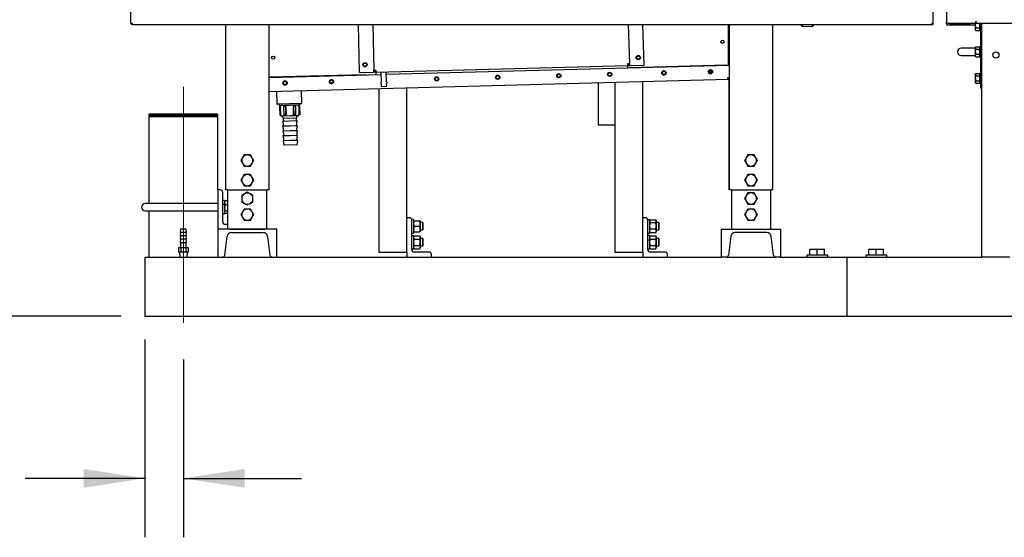
# Model space of a CAD drawing. Units: inches. Extents: x 0.6 to 15.5, y 0.8 to 10.5.
# Drawn here: x 5.8 to 7.9, y 3.8 to 4.9 of the extents above; entities that cross this region are included whole.
import ezdxf

# ---------------------------------------------------------------- set-up
doc = ezdxf.new("R2010")
doc.units = ezdxf.units.IN
doc.header["$MEASUREMENT"] = 0
doc.linetypes.add('CENTERX2', pattern=[0.8, 0.5, -0.1, 0.1, -0.1])
doc.layers.add('FORMAT', color=7, linetype='Continuous')
doc.styles.add('SLDTEXTSTYLE0', font='TXT', dxfattribs={"width": 0.605})
doc.dimstyles.new('SLDDIMSTYLE0', dxfattribs={"dimtxt": 0.08, "dimasz": 0.13, "dimexe": 0, "dimexo": 0.0625, "dimgap": 0.02, "dimtad": 0, "dimtih": 1, "dimtoh": 1, "dimdec": 6, "dimlfac": 24, "dimrnd": 1e-09, "dimzin": 12, "dimdsep": 46, "dimlunit": 5, "dimtxsty": 'SLDTEXTSTYLE0', "dimsah": 1, "dimcen": 0.09, "dimadec": 0, "dimazin": 3, "dimtfac": 1, "dimtdec": 6, "dimtofl": 0, "dimtmove": 0, "dimatfit": 3, "dimfxl": 0, "dimfrac": 2, "dimtolj": 1, "dimtzin": 12, "dimarcsym": 0})
doc.dimstyles.new('SLDDIMSTYLE1', dxfattribs={"dimtxt": 0.08, "dimasz": 0.13, "dimexe": 0, "dimexo": 0.0625, "dimgap": 0.02, "dimtad": 0, "dimtih": 1, "dimtoh": 1, "dimdec": 6, "dimlfac": 24, "dimrnd": 1e-09, "dimzin": 12, "dimdsep": 46, "dimlunit": 5, "dimtxsty": 'SLDTEXTSTYLE0', "dimsah": 1, "dimcen": 0.09, "dimadec": 0, "dimazin": 3, "dimtfac": 1, "dimtdec": 6, "dimtmove": 0, "dimatfit": 0, "dimfxl": 0, "dimfrac": 2, "dimtolj": 1, "dimtzin": 12, "dimarcsym": 0})

# ---------------------------------------------------------------- blocks, each defined once
blk = doc.blocks.new('_D_7')
at = {"layer": 'FORMAT'}
for p, q in [((6.2574, 6.075), (5.4258, 6.075)), ((5.5508, 6.075), (5.5508, 5.1827)), ((5.4286, 5.0414), (5.4011, 5.0414)), ((5.4011, 5.0414), (5.4011, 4.9186)), ((5.673, 5.0414), (5.7005, 5.0414)), ((5.7005, 5.0414), (5.7005, 4.9186)), ((5.4011, 4.9186), (5.4286, 4.9186)), ((5.7005, 4.9186), (5.673, 4.9186)), ((5.5508, 4.3093), (5.5508, 4.9003)), ((5.9864, 4.3093), (5.4258, 4.3093))]:
    blk.add_line(p, q, dxfattribs=at)
for points in [[(5.5508, 6.075), (5.5308, 5.945), (5.5708, 5.945)], [(5.5508, 4.3093), (5.5708, 4.4393), (5.5308, 4.4393)]]:
    blk.add_solid(points, dxfattribs=at)
at = {"layer": 'FORMAT', "char_height": 0.08, "attachment_point": 1, "style": 'SLDTEXTSTYLE0'}
for s, insert in [('42 3/8', (5.398, 5.1629)), ('1076', (5.4286, 5.0217))]:
    blk.add_mtext(s, dxfattribs=dict(at, insert=insert))
blk = doc.blocks.new('_D_10')
at = {"layer": 'FORMAT', "color": 7}
for p, q in [((6.0364, 4.2593), (6.0364, 3.8404)), ((6.118, 4.2174), (6.118, 3.8404)), ((5.4897, 3.9653), (5.4622, 3.9653)), ((5.4622, 3.9653), (5.4622, 3.8425)), ((5.6119, 3.9653), (5.6394, 3.9653)), ((5.6394, 3.9653), (5.6394, 3.8425)), ((6.0364, 3.9654), (5.783, 3.9654)), ((6.118, 3.9654), (6.368, 3.9654)), ((5.4622, 3.8425), (5.4897, 3.8425)), ((5.6394, 3.8425), (5.6119, 3.8425))]:
    blk.add_line(p, q, dxfattribs=at)
for points in [[(6.0364, 3.9654), (5.9064, 3.9854), (5.9064, 3.9454)], [(6.118, 3.9654), (6.248, 3.9454), (6.248, 3.9854)]]:
    blk.add_solid(points, dxfattribs=at)
at = {"layer": 'FORMAT', "color": 7, "char_height": 0.08, "attachment_point": 1, "style": 'SLDTEXTSTYLE0'}
for s, insert in [('1 31/32', (5.3675, 4.0868)), ('50', (5.4897, 3.9457))]:
    blk.add_mtext(s, dxfattribs=dict(at, insert=insert))

msp = doc.modelspace()

# ---------------------------------------------------------------- linework, layer by layer
at = {"color": 7, "linetype": 'Continuous', "lineweight": 25}
for p, q in [((7.73481408, 6.00353386), (7.73481408, 4.93228386)), ((6.00673074, 4.92976303), (6.00673074, 5.61676303)), ((7.70662658, 4.92976303), (7.70662658, 5.61676303)), ((6.00673074, 4.92976303), (6.00958491, 4.92976303)), ((6.00958491, 4.92690886), (6.00958491, 4.92847136)), ((6.00958491, 4.92847136), (6.00993415, 4.92847136)), ((6.00958491, 4.92690886), (6.01074486, 4.92690886)), ((6.01074486, 4.92690886), (6.30095991, 4.92690886)), ((6.20717924, 4.92690886), (6.20717924, 4.57641243)), ((6.29967924, 4.57641243), (6.29967924, 4.92690886)), ((6.30095991, 4.92690886), (7.27304324, 4.92690886)), ((6.49131917, 4.8250586), (6.48863434, 4.92690886)), ((6.51899265, 4.92690886), (6.52154833, 4.82995793)), ((7.06348606, 4.84424368), (7.06130696, 4.92690886)), ((7.09393135, 4.84094376), (7.09166527, 4.92690886)), ((7.27184285, 4.92690886), (7.27185242, 4.83989038)), ((7.27304324, 4.92690886), (7.70377241, 4.92690886)), ((7.27316824, 4.92690886), (7.27316824, 4.83992506)), ((7.27428791, 4.83995458), (7.27428791, 4.92690886)), ((7.27429833, 4.92690886), (7.27429833, 4.57641243)), ((7.36679833, 4.57641243), (7.36679833, 4.92690886)), ((7.42689969, 4.92499175), (7.42689969, 4.92690886)), ((7.42689969, 4.92499175), (7.42869159, 4.92319984)), ((7.42869159, 4.92690886), (7.42869159, 4.92319984)), ((7.42869159, 4.92319984), (7.45058109, 4.92251831)), ((7.45058109, 4.92251831), (7.45058109, 4.92690886)), ((7.45058109, 4.92251831), (7.45231636, 4.92414879)), ((7.45231636, 4.92690886), (7.45231636, 4.92414879)), ((7.70377241, 4.92976303), (7.70662658, 4.92976303)), ((7.70377241, 4.92976303), (7.70377241, 4.92690886)), ((7.70506408, 4.92976303), (7.70506408, 4.92690886)), ((7.70506408, 4.92690886), (7.70662658, 4.92690886)), ((7.70662658, 4.92690886), (7.70662658, 4.92976303)), ((7.73481408, 4.9282968), (7.73481408, 4.93228386)), ((7.73731408, 4.92978386), (7.79656408, 4.92978386)), ((7.79573908, 4.9257968), (7.73731408, 4.9257968)), ((7.74177241, 4.9294922), (7.74177241, 4.92978386)), ((7.74177241, 4.9294922), (7.74456408, 4.9294922)), ((7.74456408, 4.92670053), (7.74456408, 4.9294922)), ((7.74456408, 4.92670053), (7.78343908, 4.92670053)), ((7.76871044, 4.92670053), (7.76926199, 4.92636912)), ((7.76926199, 4.92636912), (7.77707449, 4.92636912)), ((7.77707449, 4.92636912), (7.77762605, 4.92670053)), ((7.78343908, 4.92978386), (7.78343908, 4.92670053)), ((7.78343908, 4.92953476), (7.78369286, 4.92968128)), ((7.78369286, 4.92968128), (7.78369286, 4.92978386)), ((7.79573908, 4.92978386), (7.79573908, 4.9251172)), ((7.79573908, 4.9251172), (7.79573908, 4.91722374)), ((7.79656408, 4.93332553), (7.79731408, 4.93332553)), ((7.79656408, 4.92978386), (7.79656408, 4.93332553)), ((7.79656408, 4.9303795), (7.79731408, 4.9303795)), ((7.79731408, 4.93332553), (7.79731408, 4.93257553)), ((7.79731408, 4.92978386), (7.79731408, 4.93257553)), ((7.79731408, 4.92978386), (9.89606408, 4.92978386)), ((7.80434166, 4.91985489), (7.80506408, 4.92354658)), ((7.80506408, 4.91509116), (7.80506408, 4.92978386)), ((7.80764741, 4.7976172), (7.80764741, 4.92978386)), ((7.80985574, 4.43432956), (7.80985574, 4.92978386)), ((7.79655316, 4.91985489), (7.79573908, 4.91722374)), ((7.79573908, 4.91722374), (7.79573908, 4.91600261)), ((7.79573908, 4.91600261), (7.79655316, 4.91459258)), ((7.79655316, 4.91985489), (7.80434166, 4.91985489)), ((7.79655316, 4.91459258), (7.80434166, 4.91459258)), ((7.80434166, 4.91459258), (7.80515574, 4.91722374)), ((7.80434166, 4.91459258), (7.80506408, 4.91584384)), ((7.80522554, 4.9149297), (7.80748595, 4.9149297)), ((7.79204324, 4.87709636), (7.76600158, 4.87709636)), ((7.76600158, 4.86147136), (7.79204324, 4.86147136)), ((7.79573908, 4.87709636), (7.79204324, 4.87709636)), ((7.79204324, 4.86147136), (7.79573908, 4.86147136)), ((7.79655316, 4.87980848), (7.79573908, 4.87839845)), ((7.79655316, 4.87980848), (7.79573908, 4.87717732)), ((7.79573908, 4.87839845), (7.79573908, 4.87717732)), ((7.79573908, 4.87717732), (7.79573908, 4.86928386)), ((7.79573908, 4.86928386), (7.79573908, 4.8613904)), ((7.79655316, 4.86402156), (7.79573908, 4.8613904)), ((7.79573908, 4.8613904), (7.79573908, 4.86016928)), ((7.79655316, 4.87980848), (7.80434166, 4.87980848)), ((7.79655316, 4.87454617), (7.80434166, 4.87454617)), ((7.79655316, 4.86402156), (7.80434166, 4.86402156)), ((7.80506408, 4.87855722), (7.80434166, 4.87980848)), ((7.80434166, 4.87454617), (7.80515574, 4.87717732)), ((7.80434166, 4.86402156), (7.80506408, 4.86771325)), ((7.80506408, 4.87930838), (7.80506408, 4.87930991)), ((7.80506408, 4.85925782), (7.80506408, 4.87930838)), ((7.80522554, 4.87947136), (7.80748595, 4.87947136)), ((7.80522554, 4.87946981), (7.80748595, 4.87946981)), ((6.52575602, 4.82596637), (7.0594945, 4.84003598)), ((7.27429833, 4.83995485), (6.5480453, 4.82081041)), ((7.05938643, 4.84413561), (7.06348606, 4.84424368)), ((7.0594945, 4.84003598), (7.05938643, 4.84413561)), ((7.0594945, 4.84003598), (7.05953773, 4.83839613)), ((7.06113435, 4.84007921), (7.06102628, 4.84417884)), ((7.06359412, 4.84014405), (7.06113435, 4.84007921)), ((7.06359412, 4.84014405), (7.06348606, 4.84424368)), ((7.06359412, 4.84014405), (7.06523397, 4.84018728)), ((7.06386978, 4.83621443), (7.26885106, 4.84161786)), ((7.06523397, 4.84018728), (7.09393135, 4.84094376)), ((7.26885106, 4.84161786), (7.26889865, 4.83981251)), ((7.79573908, 4.86016928), (7.79655316, 4.85875925)), ((7.79655316, 4.85875925), (7.80434166, 4.85875925)), ((7.80434166, 4.85875925), (7.80506408, 4.86001051)), ((7.80434166, 4.85875925), (7.80463655, 4.85971234)), ((7.80522554, 4.85909636), (7.80748595, 4.85909636)), ((6.29967924, 4.81606993), (6.50322136, 4.82143542)), ((6.53656635, 4.82050781), (6.29967924, 4.81426333)), ((6.49131917, 4.8250586), (6.52001655, 4.82581508)), ((6.50322136, 4.82143542), (6.50326895, 4.81963007)), ((6.52001655, 4.82581508), (6.5216564, 4.8258583)), ((6.52154833, 4.82995793), (6.52564795, 4.830066)), ((6.5216564, 4.8258583), (6.52154833, 4.82995793)), ((6.52411617, 4.82592314), (6.5216564, 4.8258583)), ((6.5240081, 4.83002277), (6.52411617, 4.82592314)), ((6.52564795, 4.830066), (6.52575602, 4.82596637)), ((6.52575602, 4.82596637), (6.52579925, 4.82432652)), ((6.52579925, 4.82432652), (6.52590732, 4.82022684)), ((6.53641505, 4.82624735), (6.53697646, 4.80495017)), ((6.54845541, 4.80525276), (6.547894, 4.82654994)), ((7.05964579, 4.83429649), (7.05953773, 4.83839613)), ((7.06391736, 4.83440909), (7.06386978, 4.83621443)), ((7.79655316, 4.82355848), (7.79573908, 4.82214845)), ((7.79655316, 4.82355848), (7.79573908, 4.82092732)), ((7.79573908, 4.82214845), (7.79573908, 4.82092732)), ((7.79573908, 4.82092732), (7.79573908, 4.81303386)), ((7.79655316, 4.82355848), (7.80434166, 4.82355848)), ((7.80506408, 4.82230722), (7.80434166, 4.82355848)), ((7.80434166, 4.81829617), (7.80515574, 4.82092732)), ((7.80506408, 4.80300782), (7.80506408, 4.82305991)), ((7.80748595, 4.82322136), (7.80522554, 4.82322136)), ((7.27185248, 4.81035256), (6.29967924, 4.78472552)), ((6.53706401, 4.80162872), (6.53721476, 4.79591012)), ((6.54869371, 4.79621271), (6.54854296, 4.80193131)), ((6.9967391, 4.80310042), (6.9967391, 4.71472285)), ((7.03262124, 4.44421243), (7.03262124, 4.80404629)), ((7.09137124, 4.44421243), (7.09137124, 4.80559497)), ((7.27174442, 4.81445219), (7.27429833, 4.81451951)), ((7.27185248, 4.81035256), (7.27174442, 4.81445219)), ((7.27185522, 4.81445511), (7.2718554, 4.81281553)), ((7.27428791, 4.57641243), (7.27428791, 4.81123516)), ((7.79573908, 4.81303386), (7.79573908, 4.8051404)), ((7.79655316, 4.80777156), (7.79573908, 4.8051404)), ((7.79573908, 4.8051404), (7.79573908, 4.80391928)), ((7.79573908, 4.80391928), (7.79655316, 4.80250925)), ((7.79655316, 4.81829617), (7.80434166, 4.81829617)), ((7.79655316, 4.80777156), (7.80434166, 4.80777156)), ((7.79655316, 4.80250925), (7.80434166, 4.80250925)), ((7.80434166, 4.80777156), (7.80506408, 4.81146325)), ((7.80434166, 4.80250925), (7.80515574, 4.8051404)), ((7.80434166, 4.80250925), (7.80506408, 4.80376051)), ((7.80522554, 4.80284636), (7.80748595, 4.80284636)), ((6.3154426, 4.78514105), (6.31613423, 4.75890344)), ((6.3691014, 4.76029969), (6.36840976, 4.78653729)), ((6.53262124, 4.44421243), (6.53262124, 4.790866)), ((6.53721476, 4.79591012), (6.54869371, 4.79621271)), ((6.59137124, 4.44421243), (6.59137124, 4.79241469)), ((7.80764741, 4.79240886), (7.80764741, 4.7976172)), ((7.80985574, 4.79240886), (7.80764741, 4.79240886)), ((6.31613423, 4.75890344), (6.3691014, 4.76029969)), ((6.31613423, 4.75890344), (6.31697577, 4.75810513)), ((6.31697577, 4.75810513), (6.36830309, 4.75945815)), ((6.32109338, 4.75821367), (6.32107761, 4.75490794)), ((6.36437538, 4.7560493), (6.36418548, 4.75934961)), ((6.36830309, 4.75945815), (6.3691014, 4.76029969)), ((6.04633549, 4.73766289), (6.04508549, 4.73641289)), ((6.04508549, 4.73641289), (6.04508549, 4.73391289)), ((6.04508549, 4.73641289), (6.19091883, 4.73641289)), ((6.04633549, 4.73766289), (6.18966883, 4.73766289)), ((6.19091883, 4.73641289), (6.18966883, 4.73766289)), ((6.19091883, 4.73391289), (6.19091883, 4.73641289)), ((6.36437538, 4.7560493), (6.32107761, 4.75490794)), ((6.32161611, 4.75283808), (6.32153878, 4.75283604)), ((6.32153878, 4.75283604), (6.3220164, 4.73471734)), ((6.32332227, 4.75288306), (6.32161611, 4.75283808)), ((6.32161611, 4.75283808), (6.32209373, 4.73471938)), ((6.32318329, 4.75496345), (6.32323819, 4.75288084)), ((6.32332227, 4.75288306), (6.32379989, 4.73476435)), ((6.33402264, 4.75316513), (6.33040071, 4.75306965)), ((6.33040071, 4.75306965), (6.33087833, 4.73495094)), ((6.33531484, 4.75319919), (6.33402264, 4.75316513)), ((6.33402264, 4.75316513), (6.33450026, 4.73504642)), ((6.33531484, 4.75319919), (6.33579245, 4.73508048)), ((6.35154016, 4.7536269), (6.35024796, 4.75359283)), ((6.35024796, 4.75359283), (6.35072558, 4.73547413)), ((6.35201778, 4.73550819), (6.35072558, 4.73547413)), ((6.35516209, 4.75372237), (6.35154016, 4.7536269)), ((6.35154016, 4.7536269), (6.35201778, 4.73550819)), ((6.35563971, 4.73560367), (6.35201778, 4.73550819)), ((6.35516209, 4.75372237), (6.35563971, 4.73560367)), ((6.36394668, 4.75395394), (6.36224052, 4.75390896)), ((6.36224052, 4.75390896), (6.36271814, 4.73579026)), ((6.36232461, 4.75391118), (6.36226971, 4.75599379)), ((6.3644243, 4.73583523), (6.36271814, 4.73579026)), ((6.36402402, 4.75395598), (6.36394668, 4.75395394)), ((6.36394668, 4.75395394), (6.3644243, 4.73583523)), ((6.36450164, 4.73583727), (6.36402402, 4.75395598)), ((6.36450164, 4.73583727), (6.3644243, 4.73583523)), ((6.04508549, 4.73391289), (6.04716883, 4.73182956)), ((6.04508549, 4.73391289), (6.19091883, 4.73391289)), ((6.04508549, 4.73182956), (6.04508549, 4.5477666)), ((6.04508549, 4.73182956), (6.19091883, 4.73182956)), ((6.18883549, 4.73182956), (6.19091883, 4.73391289)), ((6.19091883, 4.57641243), (6.19091883, 4.73182956)), ((6.32209373, 4.73471938), (6.3220164, 4.73471734)), ((6.32379989, 4.73476435), (6.32209373, 4.73471938)), ((6.34331392, 4.7331947), (6.32585332, 4.73273442)), ((6.32769434, 4.73278295), (6.32964138, 4.72769361)), ((6.32796518, 4.72250875), (6.34358475, 4.72292049)), ((6.32796518, 4.72250875), (6.33004763, 4.71228229)), ((6.35725729, 4.72842158), (6.32964138, 4.72769361)), ((6.32964138, 4.72769361), (6.3297768, 4.7225565)), ((6.33450026, 4.73504642), (6.33087833, 4.73495094)), ((6.33579245, 4.73508048), (6.33450026, 4.73504642)), ((6.36077452, 4.73365497), (6.34331392, 4.7331947)), ((6.34358475, 4.72292049), (6.35920432, 4.72333223)), ((6.35725729, 4.72842158), (6.35893349, 4.73360644)), ((6.3573927, 4.72328447), (6.35725729, 4.72842158)), ((6.35766354, 4.71301026), (6.35920432, 4.72333223)), ((6.9967391, 4.71472285), (6.99971392, 4.71472285)), ((6.99971392, 4.71472285), (7.03262124, 4.71472285)), ((6.32823601, 4.71223454), (6.34385558, 4.71264628)), ((6.32823601, 4.71223454), (6.33031846, 4.70200808)), ((6.32850684, 4.70196033), (6.34412642, 4.70237207)), ((6.32850684, 4.70196033), (6.3305893, 4.69173387)), ((6.34385558, 4.71264628), (6.35947516, 4.71305802)), ((6.34412642, 4.70237207), (6.35974599, 4.70278381)), ((6.35793437, 4.70273605), (6.35947516, 4.71305802)), ((6.35820521, 4.69246185), (6.35974599, 4.70278381)), ((6.32877768, 4.69168612), (6.34439725, 4.69209786)), ((6.32877768, 4.69168612), (6.33086013, 4.68145967)), ((6.32904851, 4.68141191), (6.34466809, 4.68182365)), ((6.32904851, 4.68141191), (6.3310612, 4.67152805)), ((6.34439725, 4.69209786), (6.36001683, 4.6925096)), ((6.34466809, 4.68182365), (6.36028766, 4.68223539)), ((6.35847604, 4.68218764), (6.36001683, 4.6925096)), ((6.35879849, 4.67225922), (6.36028766, 4.68223539)), ((6.35839737, 4.67190422), (6.33148047, 4.67119467)), ((6.24327009, 4.64477181), (6.23988718, 4.63891243)), ((6.23988718, 4.63891243), (6.24327009, 4.63305306)), ((6.246653, 4.65063118), (6.24327009, 4.64477181)), ((6.24327009, 4.63305306), (6.246653, 4.62719368)), ((6.25341883, 4.65063118), (6.246653, 4.65063118)), ((6.26018465, 4.65063118), (6.25341883, 4.65063118)), ((6.26356756, 4.64477181), (6.26018465, 4.65063118)), ((6.26018465, 4.62719368), (6.26356756, 4.63305306)), ((6.26695048, 4.63891243), (6.26356756, 4.64477181)), ((6.26356756, 4.63305306), (6.26695048, 4.63891243)), ((7.31039959, 4.64477181), (7.30701668, 4.63891243)), ((7.30701668, 4.63891243), (7.31039959, 4.63305306)), ((7.3137825, 4.65063118), (7.31039959, 4.64477181)), ((7.31039959, 4.63305306), (7.3137825, 4.62719368)), ((7.32054833, 4.65063118), (7.3137825, 4.65063118)), ((7.32731415, 4.65063118), (7.32054833, 4.65063118)), ((7.33069706, 4.64477181), (7.32731415, 4.65063118)), ((7.32731415, 4.62719368), (7.33069706, 4.63305306)), ((7.33407998, 4.63891243), (7.33069706, 4.64477181)), ((7.33069706, 4.63305306), (7.33407998, 4.63891243)), ((6.246653, 4.62719368), (6.25341883, 4.62719368)), ((6.25341883, 4.62719368), (6.26018465, 4.62719368)), ((7.3137825, 4.62719368), (7.32054833, 4.62719368)), ((7.32054833, 4.62719368), (7.32731415, 4.62719368)), ((6.24327009, 4.60310514), (6.23988718, 4.59724576)), ((6.23988718, 4.59724576), (6.24327009, 4.59138639)), ((6.246653, 4.60896451), (6.24327009, 4.60310514)), ((6.24327009, 4.59138639), (6.246653, 4.58552701)), ((6.25341883, 4.60896451), (6.246653, 4.60896451)), ((6.26018465, 4.60896451), (6.25341883, 4.60896451)), ((6.26356756, 4.60310514), (6.26018465, 4.60896451)), ((6.26018465, 4.58552701), (6.26356756, 4.59138639)), ((6.26695048, 4.59724576), (6.26356756, 4.60310514)), ((6.26356756, 4.59138639), (6.26695048, 4.59724576)), ((7.31039959, 4.60310514), (7.30701668, 4.59724576)), ((7.30701668, 4.59724576), (7.31039959, 4.59138639)), ((7.3137825, 4.60896451), (7.31039959, 4.60310514)), ((7.31039959, 4.59138639), (7.3137825, 4.58552701)), ((7.32054833, 4.60896451), (7.3137825, 4.60896451)), ((7.32731415, 4.60896451), (7.32054833, 4.60896451)), ((7.33069706, 4.60310514), (7.32731415, 4.60896451)), ((7.32731415, 4.58552701), (7.33069706, 4.59138639)), ((7.33407998, 4.59724576), (7.33069706, 4.60310514)), ((7.33069706, 4.59138639), (7.33407998, 4.59724576)), ((6.19612716, 4.57641243), (6.19091883, 4.57641243)), ((6.19091883, 4.57641243), (6.19091883, 4.4930791)), ((6.20133549, 4.5087041), (6.20133549, 4.5712041)), ((6.21174174, 4.57641243), (6.20717924, 4.57641243)), ((6.21174174, 4.57641243), (6.29511674, 4.57641243)), ((6.21175216, 4.57641243), (6.21175216, 4.4930791)), ((6.246653, 4.58552701), (6.25341883, 4.58552701)), ((6.25341883, 4.57171491), (6.24755945, 4.568332)), ((6.25341883, 4.58552701), (6.26018465, 4.58552701)), ((6.2592782, 4.568332), (6.25341883, 4.57171491)), ((6.29508549, 4.4930791), (6.29508549, 4.57641243)), ((6.29967924, 4.57641243), (6.29511674, 4.57641243)), ((7.27428791, 4.57641243), (7.27429833, 4.57641243)), ((7.27886083, 4.57641243), (7.27429833, 4.57641243)), ((7.27886083, 4.57641243), (7.36223583, 4.57641243)), ((7.27887124, 4.57641243), (7.27887124, 4.4930791)), ((7.31377209, 4.57011035), (7.31038918, 4.56425097)), ((7.32053791, 4.57011035), (7.31377209, 4.57011035)), ((7.3137825, 4.58552701), (7.32054833, 4.58552701)), ((7.32730374, 4.57011035), (7.32053791, 4.57011035)), ((7.32054833, 4.58552701), (7.32731415, 4.58552701)), ((7.33068665, 4.56425097), (7.32730374, 4.57011035)), ((7.36220458, 4.4930791), (7.36220458, 4.57641243)), ((7.36679833, 4.57641243), (7.36223583, 4.57641243)), ((6.11800216, 4.5477666), (6.03727299, 4.5477666)), ((6.19091883, 4.5477666), (6.11800216, 4.5477666)), ((6.20500737, 4.55418326), (6.20158029, 4.55418326)), ((6.20525216, 4.55393847), (6.20525216, 4.54551878)), ((6.20580688, 4.55263365), (6.20525216, 4.55167285)), ((6.20590845, 4.5526066), (6.20629884, 4.55336838)), ((6.21175216, 4.55336838), (6.20629884, 4.55336838)), ((6.24755945, 4.568332), (6.24170008, 4.56494909)), ((6.24170008, 4.56494909), (6.24170008, 4.55818326)), ((6.24170008, 4.55818326), (6.24170008, 4.55141744)), ((6.24170008, 4.55141744), (6.24755945, 4.54803453)), ((6.24755945, 4.54803453), (6.25341883, 4.54465162)), ((6.25341883, 4.54465162), (6.2592782, 4.54803453)), ((6.26513758, 4.56494909), (6.2592782, 4.568332)), ((6.2592782, 4.54803453), (6.26513758, 4.55141744)), ((6.26513758, 4.55818326), (6.26513758, 4.56494909)), ((6.26513758, 4.55141744), (6.26513758, 4.55818326)), ((7.31038918, 4.56425097), (7.30700626, 4.5583916)), ((7.30700626, 4.5583916), (7.31038918, 4.55253222)), ((7.31038918, 4.55253222), (7.31377209, 4.54667285)), ((7.32730374, 4.54667285), (7.33068665, 4.55253222)), ((7.33406956, 4.5583916), (7.33068665, 4.56425097)), ((7.33068665, 4.55253222), (7.33406956, 4.5583916)), ((6.03727299, 4.5321416), (6.11800216, 4.5321416)), ((6.04508549, 4.5321416), (6.04508549, 4.4343291)), ((6.11800216, 4.5321416), (6.19091883, 4.5321416)), ((6.20500737, 4.54561618), (6.20158029, 4.54561618)), ((6.20500737, 4.54538749), (6.20158029, 4.54538749)), ((6.20525216, 4.54529402), (6.20525216, 4.54551878)), ((6.20525216, 4.54529402), (6.20525216, 4.52596972)), ((6.20525216, 4.52823535), (6.20580688, 4.52727455)), ((6.21175216, 4.54512115), (6.20629884, 4.54512115)), ((6.21175216, 4.53170687), (6.20629884, 4.53170687)), ((6.24327009, 4.53018847), (6.23988718, 4.5243291)), ((6.246653, 4.53604785), (6.24327009, 4.53018847)), ((6.25341883, 4.53604785), (6.246653, 4.53604785)), ((6.26018465, 4.53604785), (6.25341883, 4.53604785)), ((6.26356756, 4.53018847), (6.26018465, 4.53604785)), ((6.26695048, 4.5243291), (6.26356756, 4.53018847)), ((7.31038918, 4.53018847), (7.30700626, 4.5243291)), ((7.31377209, 4.53604785), (7.31038918, 4.53018847)), ((7.31377209, 4.54667285), (7.32053791, 4.54667285)), ((7.32053791, 4.53604785), (7.31377209, 4.53604785)), ((7.32053791, 4.54667285), (7.32730374, 4.54667285)), ((7.32730374, 4.53604785), (7.32053791, 4.53604785)), ((7.33068665, 4.53018847), (7.32730374, 4.53604785)), ((7.33406956, 4.5243291), (7.33068665, 4.53018847)), ((6.20158029, 4.52572493), (6.20500737, 4.52572493)), ((6.21175216, 4.52653982), (6.20629884, 4.52653982)), ((6.23988718, 4.5243291), (6.24327009, 4.51846972)), ((6.24327009, 4.51846972), (6.246653, 4.51261035)), ((6.246653, 4.51261035), (6.25341883, 4.51261035)), ((6.25341883, 4.51261035), (6.26018465, 4.51261035)), ((6.26018465, 4.51261035), (6.26356756, 4.51846972)), ((6.26356756, 4.51846972), (6.26695048, 4.5243291)), ((6.59657958, 4.51766243), (6.59137124, 4.51766243)), ((6.60178791, 4.5124541), (6.60178791, 4.51341764)), ((6.60178791, 4.4499541), (6.60178791, 4.5124541)), ((6.60545979, 4.51366243), (6.6020327, 4.51366243)), ((6.60570458, 4.51341764), (6.60570458, 4.48544889)), ((6.60570458, 4.51115201), (6.60675125, 4.51115201)), ((6.60675125, 4.51115201), (6.61869957, 4.51115201)), ((6.61869957, 4.51115201), (6.61974624, 4.51115201)), ((6.61974624, 4.51115201), (6.61974624, 4.50529264)), ((6.62517221, 4.50724576), (6.61974624, 4.50724576)), ((6.62595458, 4.50594368), (6.62517221, 4.50724576)), ((6.62517221, 4.50494755), (6.62517221, 4.50724576)), ((6.62595458, 4.50402851), (6.62595458, 4.50594368)), ((7.09657958, 4.51766243), (7.09137124, 4.51766243)), ((7.10178791, 4.51341551), (7.10178791, 4.51341764)), ((7.10178791, 4.5124541), (7.10178791, 4.51341551)), ((7.10178791, 4.4499541), (7.10178791, 4.5124541)), ((7.1020327, 4.51366243), (7.10545979, 4.51366243)), ((7.1020327, 4.51366026), (7.10545979, 4.51366026)), ((7.10570458, 4.51341764), (7.10570458, 4.51341551)), ((7.10570458, 4.51341551), (7.10570458, 4.48544889)), ((7.1062593, 4.51211281), (7.10570458, 4.51115201)), ((7.10675125, 4.51284755), (7.11869957, 4.51284755)), ((7.10675125, 4.5076805), (7.11869957, 4.5076805)), ((7.11974624, 4.51115201), (7.11919153, 4.51211281)), ((7.11974624, 4.51115201), (7.11974624, 4.51026402)), ((7.11974624, 4.51026402), (7.11974624, 4.50097335)), ((7.12517221, 4.50724576), (7.11974624, 4.50724576)), ((7.12595458, 4.50594368), (7.12517221, 4.50724576)), ((7.12517221, 4.49162076), (7.12517221, 4.50724576)), ((7.12595458, 4.49292285), (7.12595458, 4.50594368)), ((7.30700626, 4.5243291), (7.31038918, 4.51846972)), ((7.31038918, 4.51846972), (7.31377209, 4.51261035)), ((7.31377209, 4.51261035), (7.32053791, 4.51261035)), ((7.32053791, 4.51261035), (7.32730374, 4.51261035)), ((7.32730374, 4.51261035), (7.33068665, 4.51846972)), ((7.33068665, 4.51846972), (7.33406956, 4.5243291)), ((6.11200216, 4.49370456), (6.11116883, 4.48662123)), ((6.11200216, 4.48662123), (6.11116883, 4.47953789)), ((6.12483549, 4.48662123), (6.11116883, 4.48662123)), ((6.12400216, 4.49370456), (6.11200216, 4.49370456)), ((6.12483549, 4.48662123), (6.12400216, 4.49370456)), ((6.12483549, 4.47953789), (6.12400216, 4.48662123)), ((6.31591883, 4.4930791), (6.19091883, 4.4930791)), ((6.19091883, 4.4930791), (6.19091883, 4.4343291)), ((6.21175216, 4.50349576), (6.20654383, 4.50349576)), ((6.21615633, 4.4930791), (6.29068133, 4.4930791)), ((6.21956466, 4.48599576), (6.28727299, 4.48599576)), ((6.31591883, 4.4343291), (6.31591883, 4.4930791)), ((6.6020327, 4.4852041), (6.60545979, 4.4852041)), ((6.60675125, 4.48771451), (6.60570458, 4.48771451)), ((6.60675125, 4.49943326), (6.61869957, 4.49943326)), ((6.60675125, 4.48771451), (6.61869957, 4.48771451)), ((6.61974624, 4.48771451), (6.61869957, 4.48771451)), ((6.61974624, 4.50529264), (6.61974624, 4.49357389)), ((6.61974624, 4.49357389), (6.61974624, 4.48771451)), ((6.61974624, 4.49162076), (6.62517221, 4.49162076)), ((6.62517221, 4.49162076), (6.62517221, 4.50494755)), ((6.62517221, 4.49162076), (6.62595458, 4.49292285)), ((6.62595458, 4.49292285), (6.62595458, 4.50402851)), ((7.1020327, 4.4852041), (7.10545979, 4.4852041)), ((7.10570458, 4.48771451), (7.1062593, 4.48675372)), ((7.10675125, 4.49426621), (7.11869957, 4.49426621)), ((7.10675125, 4.48601898), (7.11869957, 4.48601898)), ((7.11919153, 4.48675372), (7.11974624, 4.48771451)), ((7.11974624, 4.50097335), (7.11974624, 4.4901426)), ((7.11974624, 4.49162076), (7.12517221, 4.49162076)), ((7.11974624, 4.4901426), (7.11974624, 4.48771451)), ((7.12517221, 4.49162076), (7.12595458, 4.49292285)), ((7.25803791, 4.4343291), (7.25803791, 4.4930791)), ((7.25803791, 4.4930791), (7.38303791, 4.4930791)), ((7.28327541, 4.4930791), (7.35780041, 4.4930791)), ((7.35439208, 4.48599576), (7.28668374, 4.48599576)), ((7.38303791, 4.4930791), (7.38303791, 4.4343291)), ((6.11200216, 4.47953789), (6.11116883, 4.47245456)), ((6.12483549, 4.47953789), (6.11116883, 4.47953789)), ((6.11200216, 4.47245456), (6.11116883, 4.46537123)), ((6.12483549, 4.47245456), (6.11116883, 4.47245456)), ((6.11116883, 4.46537123), (6.12483549, 4.46537123)), ((6.11200216, 4.46537123), (6.11200216, 4.45487123)), ((6.12483549, 4.47245456), (6.12400216, 4.47953789)), ((6.12483549, 4.46537123), (6.12400216, 4.47245456)), ((6.12400216, 4.45487123), (6.12400216, 4.46537123)), ((6.20559059, 4.43853681), (6.21042497, 4.47790964)), ((6.29641269, 4.47790964), (6.30124707, 4.43853681)), ((6.6020327, 4.47980826), (6.60545979, 4.47980826)), ((6.6020327, 4.4798061), (6.60545979, 4.4798061)), ((6.60570458, 4.47956347), (6.60570458, 4.47956134)), ((6.60570458, 4.47956134), (6.60570458, 4.45159472)), ((6.60675125, 4.47911074), (6.60570458, 4.47729785)), ((6.60675125, 4.47911074), (6.61869957, 4.47911074)), ((6.60675125, 4.47234492), (6.61869957, 4.47234492)), ((6.61974624, 4.47729785), (6.61869957, 4.47911074)), ((6.61974624, 4.47729785), (6.61974624, 4.47572783)), ((6.61974624, 4.47572783), (6.61974624, 4.4655791)), ((6.62517221, 4.4733916), (6.61974624, 4.4733916)), ((6.61974624, 4.4655791), (6.61974624, 4.45543036)), ((6.62595458, 4.47208951), (6.62517221, 4.4733916)), ((6.62517221, 4.4577666), (6.62517221, 4.4733916)), ((6.62595458, 4.45906868), (6.62595458, 4.47208951)), ((7.10545979, 4.47980826), (7.1020327, 4.47980826)), ((7.1020327, 4.47101249), (7.10545979, 4.47101249)), ((7.1020327, 4.47078215), (7.10545979, 4.47078215)), ((7.10570458, 4.47956347), (7.10570458, 4.47091902)), ((7.10675125, 4.47911074), (7.10570458, 4.47729785)), ((7.10570458, 4.47091902), (7.10570458, 4.47069264)), ((7.10570458, 4.47069264), (7.10570458, 4.45159472)), ((7.10675125, 4.47911074), (7.11869957, 4.47911074)), ((7.10675125, 4.47234492), (7.11869957, 4.47234492)), ((7.11974624, 4.47729785), (7.11869957, 4.47911074)), ((7.11974624, 4.47729785), (7.11974624, 4.47572783)), ((7.11974624, 4.47572783), (7.11974624, 4.4655791)), ((7.12517221, 4.4733916), (7.11974624, 4.4733916)), ((7.11974624, 4.4655791), (7.11974624, 4.45543036)), ((7.12595458, 4.47208951), (7.12517221, 4.4733916)), ((7.12517221, 4.4577666), (7.12517221, 4.4733916)), ((7.12595458, 4.45906868), (7.12595458, 4.47208951)), ((7.27754405, 4.47790964), (7.27270967, 4.43853681)), ((7.36836615, 4.43853681), (7.36353177, 4.47790964)), ((6.10904383, 4.45487123), (6.10765797, 4.4540711)), ((6.10765797, 4.4540711), (6.11024402, 4.45487123)), ((6.10765797, 4.4540711), (6.10765797, 4.44483397)), ((6.10765797, 4.44483397), (6.10904383, 4.44432956)), ((6.11024402, 4.44432956), (6.10765797, 4.44483397)), ((6.10904383, 4.45487123), (6.11024402, 4.45487123)), ((6.11024402, 4.44432956), (6.10904383, 4.44432956)), ((6.10956466, 4.44432956), (6.11017632, 4.4343291)), ((6.11024402, 4.45487123), (6.11800216, 4.45487123)), ((6.11283007, 4.44483397), (6.11024402, 4.44432956)), ((6.11800216, 4.44432956), (6.11024402, 4.44432956)), ((6.11283007, 4.4540711), (6.11283007, 4.44483397)), ((6.11800216, 4.45487123), (6.12576031, 4.45487123)), ((6.12576031, 4.44432956), (6.11800216, 4.44432956)), ((6.12317426, 4.4540711), (6.12576031, 4.45487123)), ((6.12317426, 4.4540711), (6.12317426, 4.44483397)), ((6.12576031, 4.44432956), (6.12317426, 4.44483397)), ((6.12576031, 4.45487123), (6.12696049, 4.45487123)), ((6.12834635, 4.44483397), (6.12576031, 4.44432956)), ((6.12696049, 4.44432956), (6.12576031, 4.44432956)), ((6.12582801, 4.4343291), (6.12643966, 4.44432956)), ((6.12834635, 4.4540711), (6.12696049, 4.45487123)), ((6.12696049, 4.44432956), (6.12834635, 4.44483397)), ((6.12834635, 4.4540711), (6.12834635, 4.44483397)), ((6.59137124, 4.44421243), (6.53262124, 4.44421243)), ((6.59137124, 4.44421243), (6.59137124, 4.4343291)), ((6.6020327, 4.45134993), (6.60545979, 4.45134993)), ((6.60570458, 4.45386035), (6.60675125, 4.45204745)), ((6.60675125, 4.45881327), (6.61869957, 4.45881327)), ((6.60675125, 4.45204745), (6.61869957, 4.45204745)), ((6.63824624, 4.44474576), (6.60699624, 4.44474576)), ((6.61869957, 4.45204745), (6.61974624, 4.45386035)), ((6.61974624, 4.4577666), (6.62517221, 4.4577666)), ((6.61974624, 4.45543036), (6.61974624, 4.45386035)), ((6.62517221, 4.4577666), (6.62595458, 4.45906868)), ((7.09137124, 4.44421243), (7.03262124, 4.44421243)), ((7.09137124, 4.44421243), (7.09137124, 4.4343291)), ((7.1020327, 4.45134993), (7.10545979, 4.45134993)), ((7.10570458, 4.45386035), (7.10675125, 4.45204745)), ((7.10675125, 4.45881327), (7.11869957, 4.45881327)), ((7.10675125, 4.45204745), (7.11869957, 4.45204745)), ((7.13824624, 4.44474576), (7.10699624, 4.44474576)), ((7.11869957, 4.45204745), (7.11974624, 4.45386035)), ((7.11974624, 4.4577666), (7.12517221, 4.4577666)), ((7.11974624, 4.45543036), (7.11974624, 4.45386035)), ((7.12517221, 4.4577666), (7.12595458, 4.45906868)), ((7.44527241, 4.45130826), (7.44527241, 4.4506153)), ((7.44527241, 4.45130826), (7.45308491, 4.45130826)), ((7.44527241, 4.4506153), (7.44527333, 4.4506153)), ((7.44527241, 4.43828743), (7.44527241, 4.4506153)), ((7.44527333, 4.4506153), (7.45308491, 4.45130826)), ((7.44527333, 4.43828743), (7.44527333, 4.4506153)), ((7.45308491, 4.45130826), (7.46089649, 4.4506153)), ((7.45308491, 4.45130826), (7.46870991, 4.45130826)), ((7.46089649, 4.4506153), (7.46089833, 4.4506153)), ((7.46089649, 4.43828743), (7.46089649, 4.4506153)), ((7.46089833, 4.4506153), (7.46870991, 4.45130826)), ((7.46089833, 4.43828743), (7.46089833, 4.4506153)), ((7.46870991, 4.45130826), (7.47652149, 4.4506153)), ((7.46870991, 4.45130826), (7.47652241, 4.45130826)), ((7.47652149, 4.43828743), (7.47652149, 4.4506153)), ((7.47652149, 4.4506153), (7.47652241, 4.4506153)), ((7.47652241, 4.4506153), (7.47652241, 4.45130826)), ((7.47652241, 4.43828743), (7.47652241, 4.4506153)), ((7.57027241, 4.45130826), (7.57027241, 4.4506153)), ((7.57027241, 4.45130826), (7.57808491, 4.45130826)), ((7.57027241, 4.4506153), (7.57027333, 4.4506153)), ((7.57027241, 4.43828743), (7.57027241, 4.4506153)), ((7.57027333, 4.4506153), (7.57808491, 4.45130826)), ((7.57027333, 4.43828743), (7.57027333, 4.4506153)), ((7.57808491, 4.45130826), (7.58589649, 4.4506153)), ((7.57808491, 4.45130826), (7.59370991, 4.45130826)), ((7.58589649, 4.4506153), (7.58589833, 4.4506153)), ((7.58589649, 4.43828743), (7.58589649, 4.4506153)), ((7.58589833, 4.4506153), (7.59370991, 4.45130826)), ((7.58589833, 4.43828743), (7.58589833, 4.4506153)), ((7.59370991, 4.45130826), (7.60152149, 4.4506153)), ((7.59370991, 4.45130826), (7.60152241, 4.45130826)), ((7.60152149, 4.43828743), (7.60152149, 4.4506153)), ((7.60152149, 4.4506153), (7.60152241, 4.4506153)), ((7.60152241, 4.4506153), (7.60152241, 4.45130826)), ((7.60152241, 4.43828743), (7.60152241, 4.4506153)), ((6.03641824, 4.4343291), (6.19091883, 4.4343291)), ((6.03641824, 4.4343291), (6.03641824, 4.4187041)), ((6.19091883, 4.4343291), (6.20083464, 4.4343291)), ((6.20083464, 4.4343291), (6.30600302, 4.4343291)), ((6.30600302, 4.4343291), (6.31591883, 4.4343291)), ((6.31591883, 4.4343291), (7.25803791, 4.4343291)), ((6.64345458, 4.4343291), (6.64345458, 4.43953743)), ((7.14345458, 4.4343291), (7.14345458, 4.43953743)), ((7.26795372, 4.4343291), (7.25803791, 4.4343291)), ((7.26795372, 4.4343291), (7.3731221, 4.4343291)), ((7.38303791, 4.4343291), (7.3731221, 4.4343291)), ((7.38303791, 4.4343291), (7.52339741, 4.4343291)), ((7.43877241, 4.43828743), (7.43877241, 4.4343291)), ((7.48302241, 4.43828743), (7.43877241, 4.43828743)), ((7.48302241, 4.4343291), (7.48302241, 4.43828743)), ((7.52339741, 4.43432956), (7.52339741, 4.43390611)), ((7.52339741, 4.43432956), (7.80985574, 4.43432956)), ((7.52339741, 4.43390611), (7.52339741, 4.4187041)), ((7.56377241, 4.43828743), (7.56377241, 4.43432956)), ((7.60802241, 4.43828743), (7.56377241, 4.43828743)), ((7.60802241, 4.43432956), (7.60802241, 4.43828743)), ((7.86860574, 4.43432956), (7.80985574, 4.43432956)), ((6.03641824, 4.4187041), (6.03641824, 4.3249541)), ((7.52339741, 4.4187041), (7.52339741, 4.3249541)), ((6.03641824, 4.3249541), (6.03641824, 4.3093291)), ((7.52339741, 4.3249541), (7.52339741, 4.3093291)), ((6.03641824, 4.3093291), (7.52339741, 4.3093291)), ((7.52339741, 4.30932956), (10.26558491, 4.30932956))]:
    msp.add_line(p, q, dxfattribs=at)
at = {"color": 7, "linetype": 'Continuous', "lineweight": 25, "flags": 128}
for points in [[(7.79639855, 4.92978386), (7.79620799, 4.92904973), (7.79573908, 4.9251172)], [(7.79573908, 4.9251172), (7.79580364, 4.92368511), (7.79655316, 4.91985489)], [(7.80506408, 4.92588597), (7.80468684, 4.92904973), (7.80449628, 4.92978386)], [(7.79573908, 4.91722374), (7.79574351, 4.91703669), (7.79655316, 4.91459258)], [(7.80515574, 4.91722374), (7.80515131, 4.91741079), (7.80434166, 4.91985489)], [(7.79573908, 4.87717732), (7.79574351, 4.87699027), (7.79655316, 4.87454617)], [(7.79655316, 4.87454617), (7.79620799, 4.8732164), (7.79573908, 4.86928386)], [(7.79573908, 4.86928386), (7.79580364, 4.86785178), (7.79655316, 4.86402156)], [(7.79573908, 4.8613904), (7.79574351, 4.86120335), (7.79655316, 4.85875925)], [(7.80515574, 4.87717732), (7.80515131, 4.87736437), (7.80434166, 4.87980848)], [(7.80506408, 4.87005263), (7.80468684, 4.8732164), (7.80434166, 4.87454617)], [(7.80515574, 4.8613904), (7.80515131, 4.86157745), (7.80434166, 4.86402156)], [(7.79573908, 4.82092732), (7.79574351, 4.82074027), (7.79655316, 4.81829617)], [(7.80515574, 4.82092732), (7.80515131, 4.82111437), (7.80434166, 4.82355848)], [(7.79655316, 4.81829617), (7.79620799, 4.8169664), (7.79573908, 4.81303386)], [(7.79573908, 4.81303386), (7.79580364, 4.81160178), (7.79655316, 4.80777156)], [(7.79573908, 4.8051404), (7.79574351, 4.80495335), (7.79655316, 4.80250925)], [(7.80506408, 4.81380263), (7.80468684, 4.8169664), (7.80434166, 4.81829617)], [(7.80515574, 4.8051404), (7.80515131, 4.80532745), (7.80434166, 4.80777156)], [(6.20629884, 4.55336838), (6.20553944, 4.5513481), (6.20525216, 4.54924476)], [(6.20525216, 4.54924476), (6.20525786, 4.54895156), (6.20629884, 4.54512115)], [(6.20629884, 4.54512115), (6.20553944, 4.54183513), (6.20525216, 4.53841401)], [(6.20525216, 4.53841401), (6.20525786, 4.53793711), (6.20629884, 4.53170687)], [(6.20629884, 4.53170687), (6.20533517, 4.52982642), (6.20525216, 4.52912334)], [(6.20525216, 4.52912334), (6.20585504, 4.52719266), (6.20629884, 4.52653982)], [(6.60675125, 4.51115201), (6.60599186, 4.50828134), (6.60570458, 4.50529264)], [(6.61974624, 4.50529264), (6.61974055, 4.50570926), (6.61869957, 4.51115201)], [(7.10675125, 4.51284755), (7.10578758, 4.5109671), (7.10570458, 4.51026402)], [(7.10570458, 4.51026402), (7.10630746, 4.50833335), (7.10675125, 4.5076805)], [(7.10675125, 4.5076805), (7.10599186, 4.50439448), (7.10570458, 4.50097335)], [(7.11974624, 4.51026402), (7.11966324, 4.5109671), (7.11869957, 4.51284755)], [(7.11869957, 4.5076805), (7.11914336, 4.50833335), (7.11974624, 4.51026402)], [(7.11974624, 4.50097335), (7.11974055, 4.50145025), (7.11869957, 4.5076805)], [(6.60570458, 4.50529264), (6.60571028, 4.50487602), (6.60675125, 4.49943326)], [(6.60675125, 4.49943326), (6.60599186, 4.49656259), (6.60570458, 4.49357389)], [(6.60570458, 4.49357389), (6.60571028, 4.49315727), (6.60675125, 4.48771451)], [(6.61869957, 4.49943326), (6.61945896, 4.50230394), (6.61974624, 4.50529264)], [(6.61974624, 4.49357389), (6.61974055, 4.49399051), (6.61869957, 4.49943326)], [(6.61869957, 4.48771451), (6.61945896, 4.49058519), (6.61974624, 4.49357389)], [(7.10570458, 4.50097335), (7.10571028, 4.50049646), (7.10675125, 4.49426621)], [(7.10675125, 4.49426621), (7.10599186, 4.49224594), (7.10570458, 4.4901426)], [(7.10570458, 4.4901426), (7.10571028, 4.4898494), (7.10675125, 4.48601898)], [(7.10675125, 4.48601898), (7.10630746, 4.48667183), (7.10628766, 4.48673522)], [(7.11869957, 4.49426621), (7.11945896, 4.49755223), (7.11974624, 4.50097335)], [(7.11974624, 4.4901426), (7.11974055, 4.4904358), (7.11869957, 4.49426621)], [(7.11869957, 4.48601898), (7.11945896, 4.48803926), (7.11974624, 4.4901426)], [(7.11916316, 4.48673522), (7.11914336, 4.48667183), (7.11869957, 4.48601898)], [(6.60675125, 4.47911074), (6.60599186, 4.47745336), (6.60570458, 4.47572783)], [(6.60570458, 4.47572783), (6.60571028, 4.4754873), (6.60675125, 4.47234492)], [(6.60675125, 4.47234492), (6.60578758, 4.46742035), (6.60570458, 4.4655791)], [(6.60570458, 4.4655791), (6.60630746, 4.46052298), (6.60675125, 4.45881327)], [(6.61974624, 4.47572783), (6.61974055, 4.47596837), (6.61869957, 4.47911074)], [(6.61869957, 4.47234492), (6.61945896, 4.4740023), (6.61974624, 4.47572783)], [(6.61974624, 4.4655791), (6.61966324, 4.46742035), (6.61869957, 4.47234492)], [(6.61869957, 4.45881327), (6.61914336, 4.46052298), (6.61974624, 4.4655791)], [(7.10675125, 4.47911074), (7.10599186, 4.47745336), (7.10570458, 4.47572783)], [(7.10570458, 4.47572783), (7.10571028, 4.4754873), (7.10675125, 4.47234492)], [(7.10675125, 4.47234492), (7.10578758, 4.46742035), (7.10570458, 4.4655791)], [(7.10570458, 4.4655791), (7.10630746, 4.46052298), (7.10675125, 4.45881327)], [(7.11974624, 4.47572783), (7.11974055, 4.47596837), (7.11869957, 4.47911074)], [(7.11869957, 4.47234492), (7.11945896, 4.4740023), (7.11974624, 4.47572783)], [(7.11974624, 4.4655791), (7.11966324, 4.46742035), (7.11869957, 4.47234492)], [(7.11869957, 4.45881327), (7.11914336, 4.46052298), (7.11974624, 4.4655791)], [(6.11024402, 4.45487123), (6.11042786, 4.45486687), (6.11283007, 4.4540711)], [(6.11283007, 4.4540711), (6.11393722, 4.45436367), (6.11800216, 4.45487123)], [(6.11800216, 4.44432956), (6.1139779, 4.44464344), (6.11283007, 4.44483397)], [(6.11800216, 4.45487123), (6.11924782, 4.45482146), (6.12317426, 4.4540711)], [(6.12317426, 4.44483397), (6.12295133, 4.44479406), (6.11800216, 4.44432956)], [(6.12576031, 4.45487123), (6.12594415, 4.45486687), (6.12834635, 4.4540711)], [(6.60675125, 4.45881327), (6.60599186, 4.45715589), (6.60570458, 4.45543036)], [(6.60570458, 4.45543036), (6.60571028, 4.45518983), (6.60675125, 4.45204745)], [(6.61974624, 4.45543036), (6.61974055, 4.4556709), (6.61869957, 4.45881327)], [(6.61869957, 4.45204745), (6.61945896, 4.45370483), (6.61974624, 4.45543036)], [(7.10675125, 4.45881327), (7.10599186, 4.45715589), (7.10570458, 4.45543036)], [(7.10570458, 4.45543036), (7.10571028, 4.45518983), (7.10675125, 4.45204745)], [(7.11974624, 4.45543036), (7.11974055, 4.4556709), (7.11869957, 4.45881327)], [(7.11869957, 4.45204745), (7.11945896, 4.45370483), (7.11974624, 4.45543036)]]:
    msp.add_lwpolyline(points, dxfattribs=at)
at = {"color": 7, "linetype": 'Continuous', "lineweight": 25}
for centre, radius in [((7.26004489, 4.89048505), 0.00336286), ((7.08169216, 4.85703102), 0.00451115), ((7.83923074, 4.86245456), 0.00652083), ((6.30821055, 4.85684611), 0.00336286), ((6.50269382, 4.84176834), 0.00451115), ((6.50269343, 4.84178468), 0.00339075), ((7.08169178, 4.85704741), 0.00339075), ((6.78390569, 4.81521269), 0.00451115), ((6.91333088, 4.81862442), 0.00451115), ((6.91332432, 4.81862424), 0.00339075), ((7.02130846, 4.82147077), 0.00451115), ((7.02130846, 4.82147077), 0.00339075), ((7.13609798, 4.82449669), 0.00451115), ((7.13616092, 4.82449835), 0.00339075), ((7.234489, 4.82709033), 0.00451115), ((7.23448635, 4.82709027), 0.00339075), ((6.33332566, 4.80333515), 0.00451115), ((6.33332258, 4.80335148), 0.00339075), ((6.43171668, 4.80592879), 0.00451115), ((6.4317136, 4.80594513), 0.00339075), ((6.65448707, 4.81180114), 0.00451115), ((6.65449034, 4.81180123), 0.00339075), ((6.78390733, 4.81521274), 0.00339075)]:
    msp.add_circle(centre, radius, dxfattribs=at)
for centre, radius, start, end in [((6.00958491, 4.92976303), 0.00285417, 180, 270), ((6.00958491, 4.92976303), 0.00129167, 180, 270), ((6.01577434, 4.93061566), 0.00624788, 187.84350238, 216.3907929), ((7.73731408, 4.93228386), 0.0025, 180, 270), ((7.73731408, 4.9282968), 0.0025, 180, 270), ((7.74456408, 4.9294922), 0.00279167, 180, 270), ((7.74456408, 4.9294922), 0.00129167, 180, 270), ((7.80522554, 4.91509116), 0.00016146, 180, 270), ((7.80748595, 4.91509116), 0.00016146, 270, 0), ((7.76600158, 4.86928386), 0.0078125, 90, 270), ((7.80522552, 4.87930837), 0.00016145, 89.99563679, 179.99563612), ((7.80748597, 4.87930837), 0.00016145, 0.00436388, 90.00436321), ((7.80522554, 4.85925782), 0.00016146, 180, 270), ((7.80748595, 4.85925782), 0.00016146, 270, 0), ((6.91333088, 4.81862442), 0.00339075, 146.9966877, 271.47537379), ((6.91333088, 4.81862442), 0.00339075, 91.54406472, 146.9966877), ((7.13616088, 4.82449985), 0.00451115, 93.28276962, 272.48280477), ((7.2388182, 4.82720445), 0.00713583, 161.74501001, 201.27477711), ((7.23448631, 4.82709177), 0.00451115, 241.93627372, 62.78546639), ((7.2388182, 4.82720445), 0.00631562, 151.02228494, 211.99750329), ((7.2388182, 4.82720445), 0.00339075, 131.2269856, 231.79280215), ((7.80522554, 4.82305991), 0.00016146, 90, 180), ((7.80748595, 4.82305991), 0.00016146, 0, 90), ((6.3333224, 4.80333657), 0.00451115, 246.50543965, 66.39795324), ((6.43164782, 4.80592848), 0.00451115, 270.69164869, 89.81706096), ((6.53702023, 4.80328944), 0.00102526, 118.14897124, 244.87102876), ((6.53614341, 4.80492821), 0.00083333, 298.14897124, 1.51), ((6.53623097, 4.80160676), 0.00083333, 1.51, 64.87102876), ((6.54928845, 4.80527472), 0.00083333, 181.51, 244.87102876), ((6.54937601, 4.80195327), 0.00083333, 118.14897124, 181.51), ((6.54849919, 4.80359204), 0.00102526, 298.14897124, 64.87102876), ((7.27174442, 4.81445219), 0.00164042, 271.51, 1.51), ((7.27174442, 4.81445219), 0.00410105, 271.51, 308.33118499), ((7.80522554, 4.80300782), 0.00016146, 180, 270), ((7.80748595, 4.80300782), 0.00016146, 270, 0), ((6.36071962, 4.73573758), 0.00208333, 271.51, 1.51), ((6.32579842, 4.73481703), 0.00208333, 181.51, 271.51), ((6.33146949, 4.67161119), 0.00041667, 191.51, 271.51), ((6.35838639, 4.67232074), 0.00041667, 271.51, 351.51), ((6.25341883, 4.63891243), 0.01171875, 150, 210), ((6.25341883, 4.63891243), 0.01171875, 90, 150), ((6.25341883, 4.63891243), 0.01171875, 210, 270), ((6.25341883, 4.63891243), 0.01171875, 30, 90), ((6.25341883, 4.63891243), 0.01171875, 270, 330), ((6.25341883, 4.63891243), 0.01171875, 330, 30), ((7.32054833, 4.63891243), 0.01171875, 150, 210), ((7.32054833, 4.63891243), 0.01171875, 90, 150), ((7.32054833, 4.63891243), 0.01171875, 210, 270), ((7.32054833, 4.63891243), 0.01171875, 30, 90), ((7.32054833, 4.63891243), 0.01171875, 270, 330), ((7.32054833, 4.63891243), 0.01171875, 330, 30), ((6.25341883, 4.59724576), 0.01171875, 150, 210), ((6.25341883, 4.59724576), 0.01171875, 90, 150), ((6.25341883, 4.59724576), 0.01171875, 210, 270), ((6.25341883, 4.59724576), 0.01171875, 30, 90), ((6.25341883, 4.59724576), 0.01171875, 270, 330), ((6.25341883, 4.59724576), 0.01171875, 330, 30), ((7.32054833, 4.59724576), 0.01171875, 150, 210), ((7.32054833, 4.59724576), 0.01171875, 90, 150), ((7.32054833, 4.59724576), 0.01171875, 210, 270), ((7.32054833, 4.59724576), 0.01171875, 30, 90), ((7.32054833, 4.59724576), 0.01171875, 270, 330), ((7.32054833, 4.59724576), 0.01171875, 330, 30), ((6.19612716, 4.5712041), 0.00520833, 0, 90), ((6.25341883, 4.55818326), 0.01171875, 60, 120), ((7.32053791, 4.5583916), 0.01171875, 90, 150), ((7.32053791, 4.5583916), 0.01171875, 30, 90), ((6.03727299, 4.5399541), 0.0078125, 90, 270), ((6.20158029, 4.55393847), 0.00024479, 90, 180), ((6.20500737, 4.55393847), 0.00024479, 0, 90), ((6.25341883, 4.55818326), 0.01171875, 120, 180), ((6.25341883, 4.55818326), 0.01171875, 180, 240), ((6.25341883, 4.55818326), 0.01171875, 240, 300), ((6.25341883, 4.55818326), 0.01171875, 0, 60), ((6.25341883, 4.55818326), 0.01171875, 300, 0), ((7.32053791, 4.5583916), 0.01171875, 150, 210), ((7.32053791, 4.5583916), 0.01171875, 210, 270), ((7.32053791, 4.5583916), 0.01171875, 270, 330), ((7.32053791, 4.5583916), 0.01171875, 330, 30), ((6.20152878, 4.54538933), 0.00023262, 77.2075113, 146.18979515), ((6.20152801, 4.54515712), 0.00023623, 77.21527779, 144.58336721), ((6.20505888, 4.54538933), 0.00023262, 33.81020485, 102.7924887), ((6.20505964, 4.54515712), 0.00023623, 35.41663279, 102.78472221), ((6.25341883, 4.5243291), 0.01171875, 150, 210), ((6.25341883, 4.5243291), 0.01171875, 90, 150), ((6.25341883, 4.5243291), 0.01171875, 30, 90), ((6.25341883, 4.5243291), 0.01171875, 330, 30), ((7.32053791, 4.5243291), 0.01171875, 150, 210), ((7.32053791, 4.5243291), 0.01171875, 90, 150), ((7.32053791, 4.5243291), 0.01171875, 30, 90), ((7.32053791, 4.5243291), 0.01171875, 330, 30), ((6.20158029, 4.52596972), 0.00024479, 180, 270), ((6.20654383, 4.5087041), 0.00520833, 180, 270), ((6.20500737, 4.52596972), 0.00024479, 270, 0), ((6.25341883, 4.5243291), 0.01171875, 210, 270), ((6.25341883, 4.5243291), 0.01171875, 270, 330), ((6.59657958, 4.5124541), 0.00520833, 360, 90), ((6.6020327, 4.51341764), 0.00024479, 90, 180), ((6.60545979, 4.51341764), 0.00024479, 0, 90), ((7.09657958, 4.5124541), 0.00520833, 360, 90), ((7.10203268, 4.51341549), 0.00024477, 89.99563679, 179.99563612), ((7.10545981, 4.51341549), 0.00024477, 0.00436388, 90.00436321), ((7.32053791, 4.5243291), 0.01171875, 210, 270), ((7.32053791, 4.5243291), 0.01171875, 270, 330), ((6.21956466, 4.47678743), 0.00920833, 90, 173), ((6.28727299, 4.47678743), 0.00920833, 7, 90), ((6.6020327, 4.48544889), 0.00024479, 180, 270), ((6.60545979, 4.48544889), 0.00024479, 270, 0), ((7.1020327, 4.48544889), 0.00024479, 180, 270), ((7.10545979, 4.48544889), 0.00024479, 270, 0), ((7.28668374, 4.47678743), 0.00920833, 90, 173), ((7.35439208, 4.47678743), 0.00920833, 7, 90), ((6.60203268, 4.47956132), 0.00024477, 89.99563679, 179.99563612), ((6.60545981, 4.47956132), 0.00024477, 0.00436388, 90.00436321), ((7.1020327, 4.47956347), 0.00024479, 90, 180), ((7.10198043, 4.47078212), 0.00023623, 77.21527779, 144.58336721), ((7.10197969, 4.47054766), 0.00024041, 77.26061017, 142.91040215), ((7.10545979, 4.47956347), 0.00024479, 0, 90), ((7.10551206, 4.47078212), 0.00023623, 35.41663279, 102.78472221), ((7.1055128, 4.47054766), 0.00024041, 37.08959785, 102.73938983), ((6.6020327, 4.45159472), 0.00024479, 180, 270), ((6.60699624, 4.4499541), 0.00520833, 180, 270), ((6.60545979, 4.45159472), 0.00024479, 270, 0), ((6.63824624, 4.43953743), 0.00520833, 0, 90), ((7.1020327, 4.45159472), 0.00024479, 180, 270), ((7.10699624, 4.4499541), 0.00520833, 180, 270), ((7.10545979, 4.45159472), 0.00024479, 270, 0), ((7.13824624, 4.43953743), 0.00520833, 0, 90), ((6.20083464, 4.43912076), 0.00479167, 270, 353), ((6.30600302, 4.43912076), 0.00479167, 187, 270), ((7.26795372, 4.43912076), 0.00479167, 270, 353), ((7.3731221, 4.43912076), 0.00479167, 187, 270)]:
    msp.add_arc(centre, radius, start, end, dxfattribs=at)
at = {"layer": 'FORMAT', "color": 7, "linetype": 'CENTERX2', "lineweight": 18}
msp.add_line((6.11800216, 4.79499312), (6.11800216, 4.26735988), dxfattribs=at)

# ---------------------------------------------------------------- dimensions: what is measured, and where the dimension line sits
at = {"layer": 'FORMAT'}
dim = msp.add_linear_dim(base=(5.55079548, 6.07498548), p1=(6.03641824, 4.3093291), p2=(6.30743366, 6.07498548), angle=90, dimstyle='SLDDIMSTYLE0', dxfattribs=at)
dim.commit()
dim.dimension.update_dxf_attribs({"geometry": '_D_7', "text_midpoint": (5.55079548, 5.04150457), "dimtype": 160})
at = {"layer": 'FORMAT', "color": 7}
dim = msp.add_linear_dim(base=(6.11800216, 3.96543359), p1=(6.03641824, 4.3093291), p2=(6.11800216, 4.26735988), dimstyle='SLDDIMSTYLE1', dxfattribs=at)
dim.commit()
dim.dimension.update_dxf_attribs({"geometry": '_D_10', "text_midpoint": (5.55079548, 3.96543359), "dimtype": 160})

doc.saveas('drawing.dxf')
